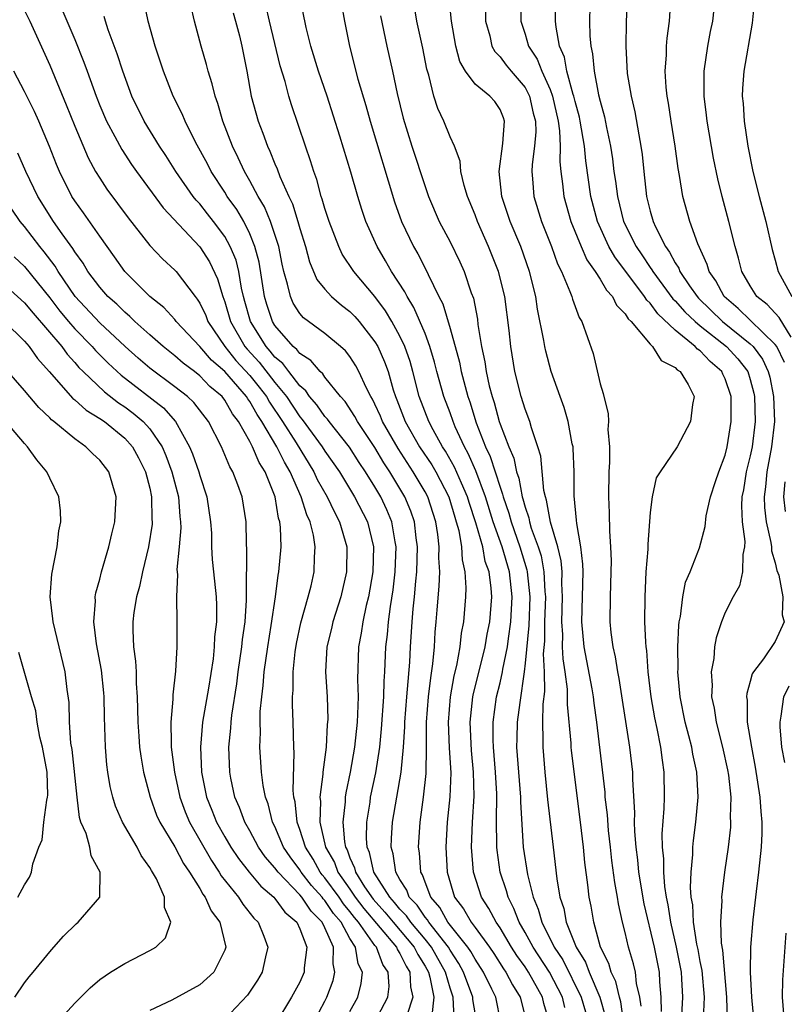
# Model space of a CAD drawing. Units: inches. Extents: x 2661000 to 2664000, y 1554000 to 1557000.
# Drawn here: x 2661951 to 2662012, y 1554060 to 1554139 of the extents above; entities that cross this region are included whole.
import ezdxf

# ---------------------------------------------------------------- set-up
doc = ezdxf.new("R2010")
doc.units = ezdxf.units.IN
doc.header["$MEASUREMENT"] = 0
doc.layers.add('LD26611554_2ft', color=134, linetype='Continuous')

msp = doc.modelspace()

# ---------------------------------------------------------------- linework, layer by layer
at = {"layer": 'LD26611554_2ft'}
for points, elevation in [([(2661994.189, 1554060.189), (2661993.991, 1554061), (2661992.959, 1554063), (2661991.635, 1554065), (2661991, 1554066.171), (2661990.519, 1554067), (2661990.107, 1554068.107), (2661989.649, 1554069), (2661989.519, 1554069.519), (2661989.017, 1554071), (2661988.759, 1554072.759), (2661988.739, 1554073), (2661988.748, 1554073.252), (2661988.719, 1554075), (2661988.728, 1554077.272), (2661988.63, 1554079), (2661988.462, 1554081), (2661988.436, 1554081.564), (2661988.44, 1554083), (2661988.724, 1554085), (2661989, 1554086.121), (2661989.194, 1554087), (2661989.22, 1554087.22), (2661989.591, 1554089), (2661989.665, 1554089.665), (2661989.871, 1554091), (2661989.973, 1554093), (2661989.745, 1554095), (2661989.163, 1554097), (2661988.456, 1554099), (2661987.829, 1554101), (2661987.063, 1554103.063), (2661986.452, 1554104.452), (2661986.146, 1554105), (2661985.421, 1554106.579), (2661985.245, 1554107), (2661985, 1554107.693), (2661984.497, 1554109), (2661983.947, 1554111), (2661983.757, 1554111.757), (2661983.391, 1554113), (2661983, 1554114.032), (2661982.114, 1554116.113), (2661981.562, 1554117), (2661981.385, 1554117.385), (2661980.335, 1554119), (2661979.853, 1554119.853), (2661979.168, 1554121), (2661978.278, 1554123), (2661977.946, 1554123.946), (2661977.619, 1554125), (2661977.066, 1554126.935), (2661976.196, 1554129.804), (2661975.175, 1554133), (2661974.481, 1554135), (2661973.878, 1554137), (2661973.496, 1554138.504), (2661972.991, 1554141.009)], 8602), ([(2662000.283, 1554060.283), (2662000.165, 1554061), (2661999.905, 1554062.095), (2661999.822, 1554063), (2661999.674, 1554063.674), (2661999.27, 1554065), (2661999, 1554066.17), (2661998.79, 1554067), (2661998.465, 1554068.464), (2661998.382, 1554069), (2661998.163, 1554070.163), (2661997.934, 1554071.934), (2661997.817, 1554073), (2661997.674, 1554074.326), (2661997.581, 1554075.581), (2661997.412, 1554077), (2661997.392, 1554077.392), (2661997.191, 1554079.191), (2661996.725, 1554083), (2661996.509, 1554084.509), (2661996.463, 1554085), (2661996.359, 1554085.641), (2661995.731, 1554089), (2661995.544, 1554091), (2661995.633, 1554095), (2661995.619, 1554095.619), (2661995.455, 1554097), (2661995.133, 1554098.867), (2661995.12, 1554099.12), (2661994.919, 1554101.081), (2661994.911, 1554103), (2661994.847, 1554104.847), (2661994.829, 1554105), (2661994.775, 1554105.225), (2661994.452, 1554107), (2661994.125, 1554108.125), (2661993.798, 1554109), (2661993.088, 1554111), (2661992.645, 1554112.645), (2661992.575, 1554113), (2661992.504, 1554113.497), (2661991.997, 1554115.997), (2661991.846, 1554117), (2661991.353, 1554119), (2661990.649, 1554121), (2661989.816, 1554123), (2661989.149, 1554125), (2661988.937, 1554127), (2661989.232, 1554129.232), (2661989.362, 1554131), (2661989.271, 1554131.271), (2661989, 1554131.944), (2661988.569, 1554132.569), (2661988.19, 1554133), (2661987, 1554133.963), (2661986.234, 1554135), (2661985.785, 1554135.785), (2661985.475, 1554137), (2661985.11, 1554139), (2661984.902, 1554141.099)], 8594), ([(2661990.638, 1554141), (2661990.67, 1554139), (2661991, 1554137.967), (2661991.273, 1554137), (2661991.961, 1554135.961), (2661992.335, 1554135), (2661993, 1554133.548), (2661993.203, 1554133), (2661993.654, 1554131), (2661993.762, 1554130.238), (2661993.811, 1554129), (2661993.774, 1554127.774), (2661993.85, 1554127), (2661993.991, 1554126.009), (2661994.085, 1554125), (2661994.655, 1554123), (2661995.472, 1554121), (2661995.934, 1554119.934), (2661996.599, 1554119), (2661997, 1554118.383), (2661997.509, 1554117.509), (2661997.994, 1554117), (2661998.317, 1554116.317), (2661999, 1554115.615), (2661999.225, 1554115.225), (2661999.466, 1554115), (2662001, 1554113.18), (2662001.194, 1554113), (2662001.876, 1554111.876), (2662003, 1554111.339), (2662003.152, 1554111.152), (2662003.401, 1554111), (2662004.031, 1554109.969), (2662004.507, 1554109), (2662004.382, 1554108.382), (2662004.211, 1554107), (2662003.155, 1554105), (2662001.783, 1554103), (2662001.487, 1554102.513), (2662001.146, 1554101), (2662001, 1554099.731), (2662000.803, 1554097.197), (2662000.803, 1554096.803), (2662000.663, 1554095), (2662000.563, 1554093), (2662000.552, 1554091), (2662000.621, 1554089.379), (2662000.657, 1554089), (2662000.705, 1554088.705), (2662000.816, 1554087), (2662001.04, 1554085), (2662001.334, 1554083.334), (2662001.524, 1554082.476), (2662001.823, 1554081), (2662001.945, 1554079.945), (2662002.101, 1554079), (2662002.11, 1554077), (2662002.089, 1554076.089), (2662001.941, 1554074.059), (2662001.966, 1554073), (2662002.056, 1554072.056), (2662002.052, 1554071), (2662002.138, 1554069.862), (2662002.27, 1554069), (2662002.4, 1554068.4), (2662002.617, 1554067), (2662003.083, 1554065), (2662003.4, 1554063.4), (2662003.469, 1554063), (2662003.512, 1554062.488), (2662003.591, 1554061), (2662003.442, 1554058.558)], 8590), ([(2662005.263, 1554059.263), (2662005.329, 1554061), (2662005.143, 1554063.143), (2662005, 1554063.857), (2662004.832, 1554064.832), (2662004.739, 1554065.261), (2662004.467, 1554067), (2662004.397, 1554068.397), (2662004.285, 1554069), (2662004.225, 1554069.775), (2662004.277, 1554071), (2662004.415, 1554072.415), (2662004.417, 1554073), (2662004.457, 1554073.544), (2662004.654, 1554075), (2662004.825, 1554077), (2662004.733, 1554079), (2662004.419, 1554080.419), (2662004.327, 1554081), (2662004.1, 1554081.9), (2662003.799, 1554083), (2662003.393, 1554085), (2662003.217, 1554087), (2662003.23, 1554087.23), (2662003.214, 1554089), (2662003.278, 1554090.722), (2662003.319, 1554091), (2662003.418, 1554091.418), (2662003.601, 1554093), (2662003.825, 1554094.175), (2662004.186, 1554095), (2662004.929, 1554096.929), (2662005.386, 1554098.614), (2662005.477, 1554099.477), (2662005.819, 1554101), (2662006.21, 1554102.21), (2662006.485, 1554103), (2662007, 1554104.333), (2662007.164, 1554105), (2662007.479, 1554107), (2662007.465, 1554107.465), (2662007.465, 1554109), (2662007, 1554110.415), (2662006.805, 1554110.805), (2662006.729, 1554111), (2662005.794, 1554111.794), (2662005, 1554112.649), (2662004.782, 1554112.782), (2662004.605, 1554113), (2662003, 1554114.305), (2662001.611, 1554115.611), (2662001, 1554116.456), (2662000.718, 1554116.719), (2662000.556, 1554117), (2661998.164, 1554120.164), (2661997.687, 1554121), (2661996.792, 1554123), (2661996.261, 1554125), (2661995.848, 1554127.848), (2661995.744, 1554129), (2661995.406, 1554131), (2661995.336, 1554131.336), (2661995, 1554132.577), (2661994.904, 1554133), (2661994.847, 1554133.153), (2661994.34, 1554135), (2661994.138, 1554136.138), (2661993.754, 1554137), (2661993.473, 1554138.527), (2661993.434, 1554139), (2661993.404, 1554141)], 8588), ([(2661999.165, 1554141), (2661999.067, 1554138.933), (2661999.04, 1554137), (2661999.168, 1554134.832), (2661999.471, 1554133), (2661999.768, 1554131.768), (2662000.084, 1554129.916), (2662000.263, 1554129), (2662000.35, 1554128.35), (2662000.479, 1554127), (2662000.709, 1554125), (2662001, 1554123.824), (2662001.236, 1554123), (2662001.423, 1554122.578), (2662002.22, 1554121), (2662002.555, 1554120.555), (2662003, 1554119.695), (2662003.277, 1554119.276), (2662003.379, 1554119), (2662004.152, 1554117.848), (2662004.748, 1554117), (2662004.866, 1554116.866), (2662006.766, 1554115), (2662009, 1554113.221), (2662009.227, 1554113), (2662009.982, 1554111.982), (2662010.44, 1554111), (2662010.553, 1554110.553), (2662010.863, 1554109), (2662010.93, 1554107), (2662010.707, 1554105), (2662010.315, 1554103), (2662010.203, 1554101.797), (2662010.1, 1554101), (2662010.134, 1554100.134), (2662010.268, 1554099), (2662010.65, 1554097.35), (2662010.689, 1554097), (2662010.687, 1554096.687), (2662011, 1554095.708), (2662011.117, 1554095.117), (2662011.28, 1554094.72), (2662011.606, 1554093), (2662011.559, 1554091.559), (2662011.701, 1554091), (2662011, 1554089.441), (2662010.055, 1554088.055), (2662009.243, 1554087), (2662009.152, 1554086.847), (2662009, 1554086.236), (2662008.715, 1554085.285), (2662008.704, 1554085), (2662008.746, 1554084.746), (2662008.762, 1554083), (2662009.086, 1554081), (2662009.402, 1554079.401), (2662009.773, 1554077), (2662009.841, 1554075.841), (2662009.929, 1554075), (2662009.92, 1554074.08), (2662009.867, 1554073), (2662009.655, 1554071), (2662009.456, 1554069.456), (2662009.193, 1554067.193), (2662009.007, 1554065), (2662008.985, 1554063), (2662009.091, 1554061), (2662009.462, 1554057)], 8584), ([(2662012.257, 1554113.742), (2662011.318, 1554115.318), (2662010.355, 1554116.355), (2662009.523, 1554117), (2662009, 1554117.84), (2662008.324, 1554119), (2662008.07, 1554120.071), (2662007.779, 1554121), (2662007.28, 1554123), (2662006.743, 1554125), (2662006.406, 1554126.406), (2662006.065, 1554128.065), (2662005.552, 1554131), (2662005.503, 1554131.503), (2662005.308, 1554133), (2662005.32, 1554133.32), (2662005.31, 1554135), (2662005.616, 1554137), (2662005.83, 1554138.17), (2662006.005, 1554139), (2662006.209, 1554141)], 8580), ([(2662009.368, 1554141), (2662009.153, 1554138.847), (2662008.488, 1554135), (2662008.385, 1554133.615), (2662008.36, 1554133), (2662008.421, 1554132.421), (2662008.499, 1554131), (2662008.806, 1554129), (2662009.211, 1554127), (2662009.714, 1554125), (2662010.249, 1554123), (2662010.755, 1554120.755), (2662011, 1554119.902), (2662011.232, 1554119), (2662012.329, 1554117)], 8578), ([(2661950.604, 1554140.604), (2661951.403, 1554139), (2661953, 1554135.477), (2661954.319, 1554132.319), (2661955, 1554130.598), (2661956.083, 1554128.083), (2661956.673, 1554127), (2661957, 1554126.46), (2661957.58, 1554125.58), (2661959.283, 1554123.283), (2661961, 1554121.076), (2661962.015, 1554120.015), (2661963, 1554119.116), (2661963.103, 1554119), (2661964.626, 1554117), (2661964.799, 1554116.799), (2661965, 1554116.479), (2661965.469, 1554115.469), (2661965.635, 1554115), (2661966.992, 1554113), (2661967.891, 1554111.891), (2661969, 1554110.685), (2661969.753, 1554109.753), (2661970.321, 1554109), (2661970.562, 1554108.562), (2661971.618, 1554107), (2661972.704, 1554105.296), (2661974.118, 1554103), (2661974.39, 1554102.39), (2661975.181, 1554101), (2661975.755, 1554099.755), (2661976.176, 1554099), (2661976.757, 1554097), (2661976.722, 1554095), (2661976.264, 1554093), (2661975.639, 1554091), (2661975.526, 1554090.474), (2661975.15, 1554089), (2661975.045, 1554087), (2661975.171, 1554085), (2661975.223, 1554083.223), (2661975.217, 1554083), (2661975.193, 1554082.807), (2661975.104, 1554081), (2661974.846, 1554079), (2661974.842, 1554078.842), (2661974.598, 1554077), (2661974.636, 1554076.636), (2661974.601, 1554075), (2661975.05, 1554073), (2661975.761, 1554071.761), (2661976.028, 1554071), (2661977, 1554069.639), (2661977.43, 1554069), (2661978.11, 1554068.11), (2661980.718, 1554065), (2661980.795, 1554064.795), (2661981, 1554064.491), (2661981.485, 1554063.485), (2661981.786, 1554063), (2661981.837, 1554061.837), (2661982.035, 1554061), (2661981.542, 1554059.542)], 8616), ([(2661987.141, 1554059), (2661986.833, 1554060.833), (2661986.823, 1554061), (2661986.087, 1554063), (2661985.699, 1554063.699), (2661985, 1554064.769), (2661984.871, 1554065), (2661983.301, 1554067), (2661983.193, 1554067.193), (2661983, 1554067.414), (2661982.363, 1554068.362), (2661981.743, 1554069), (2661981.553, 1554069.553), (2661981, 1554070.407), (2661980.667, 1554071), (2661980.463, 1554072.463), (2661980.301, 1554073), (2661980.321, 1554073.679), (2661980.412, 1554075), (2661980.742, 1554077), (2661981.098, 1554079), (2661981.28, 1554081), (2661981.376, 1554082.624), (2661981.375, 1554083), (2661981.541, 1554085), (2661981.613, 1554085.612), (2661981.777, 1554087.776), (2661981.831, 1554089), (2661981.961, 1554091), (2661982.042, 1554092.042), (2661982.155, 1554093), (2661982.255, 1554094.255), (2661982.341, 1554095), (2661982.398, 1554097), (2661982.295, 1554097.705), (2661982.148, 1554099), (2661981.859, 1554099.859), (2661981.396, 1554101), (2661980.2, 1554103), (2661979.718, 1554103.717), (2661979, 1554104.925), (2661977.605, 1554107), (2661977.404, 1554107.403), (2661976.606, 1554108.606), (2661976.234, 1554109), (2661975, 1554110.553), (2661974.823, 1554110.823), (2661974.615, 1554111), (2661973.886, 1554111.886), (2661973, 1554112.446), (2661972.764, 1554112.765), (2661972.473, 1554113), (2661971, 1554114.675), (2661970.8, 1554115), (2661970.361, 1554116.361), (2661970.178, 1554117), (2661969.736, 1554119.736), (2661969.407, 1554121), (2661969, 1554122), (2661968.506, 1554123), (2661967.957, 1554123.957), (2661967.198, 1554125), (2661967, 1554125.328), (2661965.902, 1554127), (2661965.603, 1554127.602), (2661964.663, 1554129.337), (2661963.829, 1554131), (2661963.594, 1554131.594), (2661962.877, 1554133), (2661962.088, 1554135), (2661961.424, 1554137), (2661960.873, 1554139), (2661960.544, 1554140.544)], 8610), ([(2661989.057, 1554059), (2661988.648, 1554061), (2661988.343, 1554061.657), (2661987.68, 1554063), (2661987, 1554064.041), (2661986.658, 1554064.658), (2661986.434, 1554065), (2661984.834, 1554067), (2661984.179, 1554068.179), (2661983.46, 1554069), (2661983, 1554070.211), (2661982.799, 1554070.798), (2661982.668, 1554071), (2661982.551, 1554072.551), (2661982.471, 1554073), (2661982.604, 1554075), (2661982.887, 1554077), (2661983.102, 1554078.898), (2661983.119, 1554081), (2661983.112, 1554083), (2661983.279, 1554085), (2661983.458, 1554086.542), (2661983.638, 1554087.638), (2661983.75, 1554089), (2661983.82, 1554090.18), (2661983.904, 1554091), (2661983.973, 1554091.973), (2661984.139, 1554093.861), (2661984.177, 1554095), (2661984.116, 1554096.117), (2661984.139, 1554097), (2661984.027, 1554097.973), (2661983.863, 1554099), (2661983.215, 1554101), (2661983, 1554101.4), (2661982.061, 1554103), (2661980.844, 1554104.845), (2661979.605, 1554107), (2661979.439, 1554107.439), (2661979, 1554108.404), (2661978.802, 1554108.802), (2661978.67, 1554109), (2661978.324, 1554109.676), (2661977.723, 1554111), (2661977.473, 1554111.473), (2661977, 1554112.202), (2661976.65, 1554112.65), (2661976.255, 1554113), (2661975, 1554114.034), (2661973.291, 1554115.291), (2661973, 1554115.632), (2661972.468, 1554116.468), (2661972.236, 1554117), (2661972.021, 1554117.979), (2661971.706, 1554119), (2661971.579, 1554119.579), (2661971.309, 1554121), (2661970.662, 1554123), (2661970.175, 1554124.175), (2661969.67, 1554125), (2661969, 1554126.254), (2661968.566, 1554127), (2661968.075, 1554128.075), (2661967.616, 1554129), (2661966.843, 1554131), (2661966.431, 1554132.432), (2661966.217, 1554133), (2661965.998, 1554133.998), (2661965.667, 1554135), (2661965.541, 1554135.541), (2661965.102, 1554137), (2661964.584, 1554139), (2661964.272, 1554140.272)], 8608), ([(2661992.96, 1554059), (2661992.508, 1554060.508), (2661992.402, 1554061), (2661991.282, 1554063), (2661991, 1554063.425), (2661990.334, 1554064.334), (2661989.916, 1554065), (2661989, 1554066.543), (2661988.684, 1554067), (2661988.106, 1554068.106), (2661987.521, 1554069), (2661986.889, 1554071), (2661986.725, 1554073), (2661986.801, 1554075), (2661986.923, 1554077.077), (2661986.879, 1554079), (2661986.714, 1554080.713), (2661986.605, 1554083), (2661986.815, 1554085), (2661986.842, 1554085.157), (2661987.808, 1554089), (2661987.98, 1554090.02), (2661988.184, 1554091), (2661988.337, 1554093), (2661988.298, 1554093.702), (2661988.119, 1554095), (2661987.82, 1554095.82), (2661987.609, 1554097), (2661987.072, 1554098.928), (2661986.531, 1554100.531), (2661986.396, 1554101), (2661985.913, 1554102.087), (2661985.369, 1554103.369), (2661984.645, 1554104.645), (2661984.409, 1554105), (2661983.656, 1554106.344), (2661983.307, 1554107), (2661982.542, 1554109), (2661982.028, 1554111), (2661981.802, 1554111.802), (2661981.392, 1554113), (2661981, 1554113.84), (2661980.358, 1554115), (2661979.851, 1554115.852), (2661979, 1554116.997), (2661977.3, 1554119), (2661976.39, 1554120.39), (2661976.106, 1554121), (2661975.336, 1554123), (2661975, 1554124.025), (2661974.787, 1554124.787), (2661974.705, 1554125), (2661974.35, 1554126.35), (2661974.101, 1554127), (2661973.855, 1554127.854), (2661973.444, 1554129), (2661972.32, 1554132.319), (2661972.117, 1554133), (2661971.817, 1554134.183), (2661971.432, 1554135.432), (2661970.562, 1554139), (2661970.271, 1554140.271)], 8604), ([(2661976.332, 1554140.332), (2661976.563, 1554139), (2661976.955, 1554137), (2661977.627, 1554134.373), (2661978.265, 1554132.265), (2661978.611, 1554131), (2661980.561, 1554124.561), (2661981.125, 1554123), (2661982.074, 1554121), (2661982.417, 1554120.416), (2661983.096, 1554119.096), (2661983.247, 1554118.753), (2661984.109, 1554117), (2661984.415, 1554116.415), (2661985, 1554114.442), (2661985.744, 1554111.744), (2661985.884, 1554111), (2661986.413, 1554109), (2661986.571, 1554108.571), (2661987.095, 1554106.905), (2661987.847, 1554105), (2661988.221, 1554104.221), (2661989, 1554101.768), (2661989.207, 1554101.207), (2661989.245, 1554101), (2661989.695, 1554099.694), (2661989.877, 1554099), (2661990.59, 1554097), (2661991.15, 1554095.15), (2661991.177, 1554095), (2661991.372, 1554093), (2661991.293, 1554090.707), (2661991, 1554087.712), (2661990.915, 1554087), (2661990.567, 1554084.567), (2661990.366, 1554083), (2661990.328, 1554081.672), (2661990.326, 1554081), (2661990.62, 1554077), (2661990.62, 1554076.62), (2661990.846, 1554073), (2661991.184, 1554070.816), (2661991.651, 1554069), (2661992.052, 1554068.052), (2661992.325, 1554067), (2661993.329, 1554065), (2661994.006, 1554064.006), (2661995.494, 1554061), (2661995.834, 1554059.834)], 8600), ([(2661999.415, 1554055), (2661998.642, 1554060.642), (2661998.54, 1554061), (2661998.258, 1554062.258), (2661997.888, 1554063), (2661997.696, 1554063.696), (2661997.034, 1554065), (2661996.487, 1554067), (2661996.281, 1554068.281), (2661996.133, 1554069), (2661996.017, 1554069.983), (2661995.774, 1554071.774), (2661995.655, 1554073), (2661995.427, 1554075), (2661994.712, 1554080.712), (2661994.686, 1554081), (2661994.678, 1554081.322), (2661994.389, 1554084.389), (2661994.399, 1554085), (2661994.382, 1554085.619), (2661994.2, 1554087), (2661994.037, 1554088.037), (2661993.995, 1554089), (2661994.005, 1554089.995), (2661993.942, 1554091), (2661994.001, 1554093), (2661993.946, 1554094.054), (2661993.955, 1554095), (2661993.883, 1554095.884), (2661993.617, 1554097), (2661993.036, 1554098.964), (2661992.718, 1554100.718), (2661992.618, 1554101), (2661992.504, 1554101.496), (2661992.248, 1554104.248), (2661992.016, 1554105), (2661991.504, 1554106.496), (2661991.376, 1554107), (2661991, 1554107.994), (2661990.69, 1554109), (2661990.191, 1554111), (2661989.859, 1554113), (2661989.725, 1554114.275), (2661989.372, 1554117), (2661988.886, 1554119), (2661988.084, 1554121), (2661987.19, 1554123), (2661987, 1554123.52), (2661986.39, 1554125), (2661986.119, 1554125.881), (2661985.854, 1554127), (2661985.802, 1554127.802), (2661985.347, 1554129), (2661985, 1554129.755), (2661984.511, 1554131), (2661984.021, 1554132.021), (2661983.717, 1554133), (2661983.307, 1554134.693), (2661983.159, 1554135.159), (2661982.834, 1554136.834), (2661982.353, 1554139), (2661982.154, 1554140.153)], 8596), ([(2661996.185, 1554140.185), (2661996.157, 1554139), (2661996.182, 1554137.818), (2661996.247, 1554137), (2661996.39, 1554136.39), (2661996.515, 1554135), (2661996.877, 1554133.123), (2661997, 1554132.599), (2661997.344, 1554131.344), (2661997.506, 1554130.494), (2661997.83, 1554129), (2661997.99, 1554127.99), (2661998.102, 1554127), (2661998.227, 1554126.228), (2661998.373, 1554125), (2661998.875, 1554123), (2661999.866, 1554121), (2662000.334, 1554120.333), (2662001, 1554119.323), (2662001.139, 1554119.139), (2662001.211, 1554119), (2662002.821, 1554116.821), (2662003, 1554116.656), (2662003.775, 1554115.775), (2662004.582, 1554115), (2662005, 1554114.644), (2662007.097, 1554113), (2662008.011, 1554112.012), (2662008.798, 1554111), (2662009, 1554110.357), (2662009.274, 1554109.274), (2662009.328, 1554109), (2662009.378, 1554107), (2662009.146, 1554105), (2662009, 1554104.268), (2662008.676, 1554103), (2662008.445, 1554101.554), (2662008.333, 1554101), (2662008.286, 1554100.286), (2662008.36, 1554099), (2662008.564, 1554097.436), (2662008.534, 1554097), (2662008.393, 1554096.393), (2662008.374, 1554095), (2662008.127, 1554093.873), (2662007.633, 1554093), (2662007, 1554091.737), (2662006.698, 1554091), (2662006.274, 1554089.726), (2662006.152, 1554089), (2662006.082, 1554088.082), (2662005.87, 1554087), (2662005.946, 1554085.946), (2662005.912, 1554085), (2662006.109, 1554084.109), (2662006.27, 1554083), (2662006.783, 1554081), (2662007.176, 1554079.176), (2662007.246, 1554078.754), (2662007.431, 1554077), (2662007.401, 1554075.401), (2662007.428, 1554075), (2662007.407, 1554074.593), (2662007.229, 1554073), (2662006.947, 1554071), (2662006.707, 1554069), (2662006.726, 1554068.726), (2662006.62, 1554067), (2662006.664, 1554065.336), (2662006.766, 1554064.766), (2662007.091, 1554061), (2662007.146, 1554059.146)], 8586), ([(2662011.727, 1554111.727), (2662011.113, 1554113), (2662011, 1554113.165), (2662008.04, 1554116.04), (2662006.907, 1554117), (2662006.251, 1554118.251), (2662005.705, 1554119), (2662005.559, 1554119.559), (2662004.8, 1554121.2), (2662004.171, 1554123), (2662003.612, 1554125), (2662003.334, 1554126.666), (2662003.224, 1554127.224), (2662002.982, 1554129), (2662002.665, 1554131), (2662002.453, 1554132.453), (2662002.345, 1554133), (2662002.263, 1554133.737), (2662002.197, 1554135), (2662002.305, 1554136.305), (2662002.313, 1554137), (2662002.355, 1554137.645), (2662002.543, 1554139), (2662002.661, 1554140.661)], 8582), ([(2661953.966, 1554139.966), (2661955, 1554137.538), (2661955.733, 1554135.733), (2661955.984, 1554135), (2661956.708, 1554133), (2661957, 1554132.273), (2661957.548, 1554131), (2661958.212, 1554129.788), (2661958.755, 1554128.755), (2661959.55, 1554127.55), (2661959.935, 1554127), (2661962.074, 1554124.073), (2661965, 1554120.98), (2661965.766, 1554119.767), (2661966.412, 1554118.413), (2661966.834, 1554117), (2661967, 1554116.567), (2661967.457, 1554115), (2661968.605, 1554113), (2661968.782, 1554112.782), (2661969.745, 1554111.745), (2661971, 1554110.132), (2661971.92, 1554109), (2661973, 1554107.378), (2661973.179, 1554107.18), (2661974.778, 1554105), (2661975, 1554104.644), (2661976.154, 1554103), (2661977.373, 1554101), (2661978.392, 1554099), (2661978.893, 1554097), (2661978.837, 1554095), (2661978.483, 1554093), (2661978.305, 1554092.305), (2661978.026, 1554091), (2661977.901, 1554090.099), (2661977.681, 1554089), (2661977.598, 1554086.402), (2661977.648, 1554085), (2661977.616, 1554083.616), (2661977.572, 1554083), (2661977.362, 1554081), (2661977.007, 1554079), (2661976.663, 1554077.337), (2661976.619, 1554077), (2661976.61, 1554076.61), (2661976.444, 1554075), (2661976.57, 1554073.43), (2661976.656, 1554073), (2661976.781, 1554072.782), (2661977, 1554072.158), (2661977.356, 1554071.357), (2661977.435, 1554071), (2661978.172, 1554069.828), (2661978.847, 1554068.847), (2661979.796, 1554067.796), (2661980.446, 1554067), (2661982.14, 1554065), (2661982.42, 1554064.42), (2661983, 1554063.488), (2661983.273, 1554063), (2661983.383, 1554062.617), (2661983.709, 1554061), (2661983.541, 1554059.542)], 8614), ([(2661985.342, 1554059.341), (2661985.243, 1554061), (2661985, 1554061.726), (2661984.632, 1554063), (2661983.515, 1554065), (2661983, 1554065.641), (2661981.86, 1554067), (2661981.514, 1554067.514), (2661981, 1554068.044), (2661980.57, 1554068.57), (2661980.176, 1554069), (2661978.91, 1554071), (2661978.566, 1554072.566), (2661978.374, 1554073), (2661978.323, 1554073.678), (2661978.36, 1554075), (2661978.605, 1554076.606), (2661978.65, 1554077), (2661979.057, 1554078.943), (2661979.385, 1554081), (2661979.535, 1554082.465), (2661979.71, 1554085), (2661979.74, 1554086.26), (2661979.801, 1554087), (2661979.879, 1554089), (2661980.004, 1554089.996), (2661980.079, 1554091), (2661980.235, 1554092.235), (2661980.45, 1554093.549), (2661980.622, 1554095), (2661980.696, 1554097), (2661980.616, 1554097.384), (2661980.352, 1554099), (2661979.954, 1554099.955), (2661979.464, 1554101), (2661979, 1554101.79), (2661978.249, 1554103), (2661977.742, 1554103.742), (2661976.954, 1554104.954), (2661975.337, 1554107), (2661975.202, 1554107.202), (2661975, 1554107.417), (2661974.356, 1554108.356), (2661973.774, 1554109), (2661973.468, 1554109.468), (2661973, 1554109.867), (2661972.118, 1554111), (2661971.642, 1554111.643), (2661971, 1554112.162), (2661970.633, 1554112.633), (2661970.293, 1554113), (2661969.04, 1554115), (2661968.611, 1554116.61), (2661968.493, 1554117), (2661968.34, 1554117.661), (2661968.112, 1554119), (2661967.894, 1554119.894), (2661967.439, 1554121), (2661967, 1554121.791), (2661966.1, 1554123), (2661965.618, 1554123.618), (2661965, 1554124.402), (2661964.708, 1554124.708), (2661964.481, 1554125), (2661963.075, 1554127), (2661962.273, 1554128.273), (2661961.783, 1554129), (2661960.543, 1554131), (2661959.568, 1554133), (2661958.836, 1554135), (2661958.397, 1554136.397), (2661957.684, 1554138.316), (2661957.464, 1554139), (2661957.369, 1554139.369)], 8612), ([(2661967.673, 1554139.673), (2661967.866, 1554139), (2661968.168, 1554137.831), (2661968.364, 1554137), (2661968.756, 1554135), (2661969.11, 1554133), (2661969.654, 1554131), (2661970.038, 1554130.039), (2661970.403, 1554129), (2661970.601, 1554128.601), (2661971, 1554127.609), (2661971.192, 1554127.192), (2661971.403, 1554126.597), (2661972.11, 1554125), (2661972.399, 1554124.399), (2661972.842, 1554123), (2661973, 1554122.422), (2661973.441, 1554121), (2661973.761, 1554119.761), (2661974.36, 1554118.36), (2661975, 1554117.574), (2661975.515, 1554117), (2661976.314, 1554116.314), (2661977, 1554115.794), (2661977.392, 1554115.392), (2661977.727, 1554115), (2661979, 1554113.384), (2661979.224, 1554113), (2661979.775, 1554111.775), (2661980.048, 1554111), (2661980.464, 1554109.537), (2661980.643, 1554109), (2661980.755, 1554108.755), (2661981.427, 1554107), (2661982.573, 1554105), (2661983.541, 1554103.542), (2661983.854, 1554103), (2661984.897, 1554101), (2661985.375, 1554099.375), (2661985.502, 1554099), (2661985.692, 1554098.308), (2661985.913, 1554097), (2661985.965, 1554095.965), (2661986.196, 1554095), (2661986.268, 1554093.732), (2661986.239, 1554093), (2661986.07, 1554091), (2661985.891, 1554090.109), (2661985.775, 1554089), (2661985.51, 1554087.51), (2661985.306, 1554086.694), (2661985.004, 1554085), (2661984.839, 1554083), (2661984.927, 1554080.927), (2661985.052, 1554078.947), (2661984.983, 1554077.017), (2661984.777, 1554075), (2661984.661, 1554073), (2661984.763, 1554071), (2661985.361, 1554069), (2661986.078, 1554068.078), (2661986.683, 1554067), (2661987, 1554066.586), (2661988.152, 1554065), (2661988.491, 1554064.491), (2661989.266, 1554063.266), (2661989.46, 1554063), (2661989.987, 1554061.987), (2661990.614, 1554061), (2661991, 1554059.436)], 8606), ([(2661979.439, 1554139.439), (2661979.952, 1554137), (2661980.404, 1554135), (2661980.783, 1554133.217), (2661981.259, 1554131.259), (2661981.952, 1554129), (2661983, 1554125.782), (2661983.282, 1554125), (2661984.14, 1554123), (2661985, 1554121.359), (2661985.78, 1554119.78), (2661986.135, 1554119), (2661986.699, 1554117.3), (2661986.864, 1554116.864), (2661987.184, 1554115.184), (2661987.231, 1554114.77), (2661987.526, 1554113), (2661987.789, 1554111.79), (2661987.897, 1554111), (2661988.141, 1554109.858), (2661988.364, 1554109), (2661988.525, 1554108.525), (2661988.928, 1554107), (2661989, 1554106.79), (2661989.688, 1554105), (2661990.087, 1554104.086), (2661990.305, 1554103), (2661990.492, 1554102.492), (2661990.765, 1554101), (2661990.825, 1554100.825), (2661991, 1554100.162), (2661991.303, 1554099.303), (2661991.357, 1554099), (2661991.498, 1554098.502), (2661992.05, 1554097), (2661992.275, 1554096.275), (2661992.508, 1554095), (2661992.584, 1554093.416), (2661992.626, 1554093), (2661992.56, 1554091), (2661992.548, 1554089.452), (2661992.45, 1554088.45), (2661992.515, 1554087), (2661992.551, 1554085.449), (2661992.422, 1554084.422), (2661992.396, 1554083), (2661992.427, 1554081.573), (2661992.409, 1554081), (2661992.579, 1554079), (2661992.803, 1554076.804), (2661993.237, 1554073), (2661993.544, 1554070.456), (2661993.789, 1554069), (2661994.091, 1554068.09), (2661994.285, 1554067), (2661995.07, 1554065), (2661995.816, 1554063.816), (2661996.119, 1554063), (2661996.98, 1554061), (2661997.424, 1554059.424)], 8598), ([(2661987.848, 1554139.848), (2661987.846, 1554139), (2661988.178, 1554137.822), (2661988.354, 1554137), (2661988.572, 1554136.572), (2661989, 1554136.161), (2661989.494, 1554135.494), (2661989.89, 1554135), (2661991, 1554133.691), (2661991.359, 1554133), (2661991.654, 1554131.654), (2661991.819, 1554131), (2661991.853, 1554130.147), (2661991.75, 1554129), (2661991.559, 1554127.559), (2661991.537, 1554127), (2661991.596, 1554126.404), (2661991.694, 1554125), (2661992.308, 1554123), (2661993.108, 1554121), (2661993.603, 1554119.603), (2661993.916, 1554119), (2661994.588, 1554117.412), (2661994.724, 1554117), (2661994.778, 1554116.778), (2661995.317, 1554115.317), (2661995.53, 1554115), (2661996.436, 1554112.436), (2661997, 1554110.009), (2661997.25, 1554109.25), (2661997.288, 1554109), (2661997.646, 1554107.646), (2661997.658, 1554107), (2661997.615, 1554106.385), (2661997.748, 1554105), (2661997.758, 1554103.758), (2661997.704, 1554103), (2661997.674, 1554101), (2661997.725, 1554099.725), (2661997.747, 1554098.253), (2661997.838, 1554097), (2661997.872, 1554095.872), (2661997.861, 1554095), (2661997.788, 1554093), (2661997.775, 1554091), (2661997.858, 1554090.142), (2661998.009, 1554089), (2661998.205, 1554088.205), (2661998.38, 1554087), (2661998.487, 1554086.487), (2661998.747, 1554084.747), (2661999.351, 1554081), (2661999.573, 1554079), (2661999.577, 1554078.423), (2661999.74, 1554075.74), (2661999.726, 1554075), (2661999.743, 1554074.257), (2661999.85, 1554073), (2661999.978, 1554071.978), (2662000.06, 1554071), (2662000.482, 1554068.482), (2662001.315, 1554065), (2662001.715, 1554063), (2662001.756, 1554062.244), (2662001.858, 1554061), (2662001.87, 1554059.87)], 8592), ([(2661978.965, 1554059), (2661980.026, 1554061), (2661980.124, 1554061.876), (2661980.061, 1554063), (2661979.633, 1554063.633), (2661979.126, 1554065), (2661979, 1554065.151), (2661977.686, 1554067), (2661977.374, 1554067.374), (2661977, 1554067.863), (2661976.477, 1554068.478), (2661976.126, 1554069), (2661975, 1554070.544), (2661974.783, 1554070.783), (2661974.616, 1554071), (2661974.051, 1554072.05), (2661973.443, 1554073), (2661973, 1554074.401), (2661972.772, 1554075), (2661972.613, 1554076.613), (2661972.517, 1554077), (2661972.462, 1554077.538), (2661972.538, 1554080.538), (2661972.508, 1554081), (2661972.456, 1554083), (2661972.402, 1554084.402), (2661972.412, 1554085), (2661972.458, 1554085.542), (2661972.453, 1554087), (2661972.617, 1554088.617), (2661972.723, 1554089.277), (2661973.085, 1554090.915), (2661973.67, 1554093), (2661973.891, 1554093.892), (2661974.128, 1554095), (2661974.159, 1554096.159), (2661974.217, 1554097), (2661974.082, 1554097.918), (2661973.811, 1554099), (2661973.542, 1554099.542), (2661973.103, 1554101), (2661972.227, 1554103), (2661971.764, 1554103.764), (2661971.156, 1554105), (2661969.964, 1554107), (2661969.572, 1554107.572), (2661969, 1554108.615), (2661968.833, 1554108.833), (2661968.739, 1554109), (2661967, 1554111.001), (2661965.925, 1554111.925), (2661965, 1554112.996), (2661963.119, 1554115), (2661963, 1554115.159), (2661962.116, 1554116.116), (2661960.998, 1554117), (2661958.999, 1554119), (2661958.182, 1554120.182), (2661957, 1554121.812), (2661955.695, 1554123.694), (2661955, 1554124.646), (2661954.775, 1554125), (2661953.782, 1554127), (2661953.549, 1554127.549), (2661952.987, 1554128.987), (2661952.138, 1554131), (2661951.789, 1554131.789), (2661951, 1554133.388), (2661950.126, 1554135)], 8618), ([(2661977, 1554059.876), (2661977.619, 1554061), (2661977.907, 1554062.093), (2661978.004, 1554063), (2661977.665, 1554063.665), (2661977.45, 1554065), (2661977, 1554065.704), (2661976.288, 1554067), (2661975.697, 1554067.696), (2661975, 1554068.732), (2661974.865, 1554068.866), (2661974.777, 1554069), (2661973.933, 1554069.933), (2661973.109, 1554071), (2661973, 1554071.181), (2661972.22, 1554072.22), (2661971.7, 1554073), (2661971, 1554074.649), (2661970.817, 1554075), (2661970.453, 1554076.453), (2661970.246, 1554077), (2661970.066, 1554077.934), (2661969.935, 1554079), (2661969.799, 1554081), (2661969.845, 1554082.155), (2661969.818, 1554083), (2661969.831, 1554083.831), (2661969.951, 1554085), (2661970.076, 1554085.924), (2661970.15, 1554087), (2661970.431, 1554089), (2661970.717, 1554090.716), (2661971.053, 1554093), (2661971.268, 1554094.732), (2661971.325, 1554095), (2661971.493, 1554097), (2661971.461, 1554098.539), (2661971.401, 1554099), (2661971.296, 1554099.296), (2661971.02, 1554101), (2661970.222, 1554103), (2661969.741, 1554103.741), (2661969.215, 1554105), (2661969, 1554105.412), (2661968.094, 1554107), (2661967.618, 1554107.619), (2661967, 1554108.726), (2661966.787, 1554109), (2661965.809, 1554109.81), (2661965, 1554110.667), (2661964.575, 1554111), (2661963.67, 1554111.67), (2661963, 1554112.269), (2661962.059, 1554113), (2661961, 1554113.932), (2661959.819, 1554115), (2661959.413, 1554115.413), (2661959, 1554115.746), (2661958.375, 1554116.375), (2661957.661, 1554117), (2661957, 1554117.749), (2661956.061, 1554119), (2661955.666, 1554119.666), (2661955, 1554120.566), (2661954.84, 1554120.84), (2661953.994, 1554122.006), (2661953.305, 1554123), (2661952.053, 1554125), (2661951.104, 1554127), (2661950.454, 1554128.454)], 8620), ([(2661974.077, 1554059), (2661975, 1554060.705), (2661975.15, 1554061), (2661975.651, 1554062.349), (2661975.803, 1554063), (2661975.663, 1554063.663), (2661975.691, 1554065), (2661975, 1554066.562), (2661974.788, 1554067), (2661973.891, 1554067.891), (2661973.156, 1554069), (2661973, 1554069.188), (2661971.252, 1554071), (2661971, 1554071.359), (2661970.232, 1554072.232), (2661969.695, 1554073), (2661969, 1554074.297), (2661968.595, 1554075), (2661968.174, 1554076.174), (2661967.809, 1554077), (2661967.486, 1554078.514), (2661967.39, 1554079), (2661967.31, 1554081), (2661967.481, 1554082.519), (2661967.497, 1554083), (2661967.553, 1554083.554), (2661967.961, 1554086.039), (2661968.075, 1554087), (2661968.351, 1554089), (2661968.408, 1554089.592), (2661968.614, 1554091), (2661968.744, 1554092.744), (2661968.745, 1554093), (2661968.721, 1554093.279), (2661968.764, 1554096.765), (2661968.725, 1554097.274), (2661968.697, 1554099), (2661968.387, 1554101), (2661968.045, 1554101.955), (2661967.646, 1554103), (2661967.399, 1554103.398), (2661966.725, 1554105), (2661965.685, 1554107), (2661964.522, 1554108.522), (2661964.007, 1554109), (2661963, 1554109.792), (2661961, 1554111.286), (2661960.075, 1554112.075), (2661959.025, 1554113), (2661957, 1554114.909), (2661955.034, 1554117), (2661953.685, 1554119), (2661953.433, 1554119.434), (2661952.571, 1554120.571), (2661952.208, 1554121), (2661951, 1554122.595), (2661950.654, 1554123), (2661949.98, 1554123.98)], 8622), ([(2661950.171, 1554120.17), (2661951, 1554119.404), (2661953, 1554116.898), (2661953.824, 1554115.824), (2661954.505, 1554115), (2661955, 1554114.427), (2661956.396, 1554113), (2661956.673, 1554112.673), (2661957.671, 1554111.671), (2661958.709, 1554110.709), (2661962.095, 1554108.095), (2661963.055, 1554107), (2661964.189, 1554105), (2661964.425, 1554104.425), (2661964.915, 1554103), (2661965, 1554102.686), (2661965.562, 1554101), (2661965.865, 1554099), (2661965.922, 1554098.078), (2661965.946, 1554097), (2661965.995, 1554095.995), (2661966.086, 1554095), (2661966.3, 1554093), (2661966.338, 1554092.338), (2661966.333, 1554091), (2661966.186, 1554089.814), (2661966.155, 1554089), (2661966.059, 1554088.06), (2661965.695, 1554085.695), (2661965.213, 1554083), (2661965.043, 1554081), (2661965.136, 1554079), (2661965.536, 1554077), (2661965.965, 1554075.965), (2661966.34, 1554075), (2661967, 1554073.818), (2661967.479, 1554073), (2661968.088, 1554072.088), (2661968.949, 1554071), (2661969.872, 1554069.872), (2661970.909, 1554069), (2661971, 1554068.898), (2661971.794, 1554067.794), (2661972.749, 1554067), (2661973, 1554066.473), (2661973.561, 1554065), (2661973.351, 1554063.351), (2661973.34, 1554063), (2661973, 1554062.209), (2661972.337, 1554061), (2661971.069, 1554058.931)], 8624), ([(2661949, 1554118.267), (2661951, 1554116.507), (2661951.669, 1554115.669), (2661953.965, 1554113), (2661954.391, 1554112.391), (2661955, 1554111.737), (2661955.338, 1554111.338), (2661955.673, 1554111), (2661957.382, 1554109.382), (2661958.512, 1554108.512), (2661959, 1554108.191), (2661959.681, 1554107.681), (2661960.485, 1554107), (2661961, 1554106.432), (2661961.986, 1554105), (2661962.293, 1554104.293), (2661962.771, 1554103), (2661963.288, 1554101), (2661963.415, 1554099.416), (2661963.47, 1554099), (2661963.478, 1554098.522), (2661963.353, 1554097), (2661963.174, 1554095.174), (2661963.206, 1554094.794), (2661963.127, 1554093), (2661963.158, 1554091), (2661963.154, 1554089), (2661963.058, 1554087.058), (2661962.832, 1554085.168), (2661962.836, 1554084.836), (2661962.675, 1554083), (2661962.7, 1554081.299), (2661962.723, 1554081), (2661962.969, 1554079), (2661963.393, 1554077), (2661963.831, 1554075.832), (2661964.176, 1554075), (2661965.928, 1554071.928), (2661966.555, 1554071), (2661966.714, 1554070.714), (2661968.103, 1554069), (2661968.452, 1554068.452), (2661969.331, 1554067.331), (2661969.671, 1554067), (2661970.109, 1554065.891), (2661970.428, 1554065), (2661970.243, 1554064.243), (2661969.981, 1554063), (2661969.623, 1554062.377), (2661968.824, 1554061.176), (2661967, 1554059.253)], 8626), ([(2661949.388, 1554115), (2661951, 1554113.438), (2661951.367, 1554113), (2661952.036, 1554112.036), (2661952.971, 1554111), (2661954.854, 1554108.854), (2661955, 1554108.751), (2661955.915, 1554107.915), (2661957, 1554107.263), (2661957.372, 1554107), (2661959, 1554105.671), (2661959.614, 1554105), (2661960.103, 1554104.103), (2661960.666, 1554103), (2661961, 1554101.677), (2661961.145, 1554101), (2661961.179, 1554099.179), (2661961.194, 1554099), (2661961.18, 1554098.82), (2661960.903, 1554097), (2661960.415, 1554095), (2661960.169, 1554093.831), (2661959.935, 1554093), (2661959.737, 1554091.737), (2661959.65, 1554091), (2661959.655, 1554090.345), (2661959.71, 1554089), (2661959.866, 1554087.866), (2661959.904, 1554087), (2661959.914, 1554086.086), (2661959.999, 1554085), (2661960.033, 1554084.033), (2661960.046, 1554083), (2661960.137, 1554081.863), (2661960.187, 1554081), (2661960.274, 1554080.274), (2661960.49, 1554079), (2661961.02, 1554077), (2661961.55, 1554075.55), (2661961.801, 1554075), (2661963, 1554073.024), (2661963.701, 1554071.701), (2661964.185, 1554071), (2661965, 1554069.69), (2661965.246, 1554069.246), (2661965.44, 1554069), (2661965.908, 1554067.908), (2661966.595, 1554067), (2661967.078, 1554065), (2661967, 1554064.769), (2661966.122, 1554063), (2661965, 1554061.991), (2661962.762, 1554060.762), (2661961, 1554059.943)], 8628), ([(2661953.603, 1554059), (2661955, 1554060.53), (2661956.233, 1554061.767), (2661957, 1554062.417), (2661957.868, 1554063), (2661959, 1554063.716), (2661961, 1554064.731), (2661961.473, 1554065), (2661962.254, 1554065.746), (2661962.692, 1554067), (2661962.179, 1554068.18), (2661962.191, 1554069), (2661961.533, 1554070.467), (2661961.232, 1554071), (2661961.133, 1554071.132), (2661961, 1554071.383), (2661960.32, 1554072.32), (2661959.983, 1554073), (2661958.827, 1554075), (2661958.275, 1554076.276), (2661958.047, 1554077), (2661957.844, 1554077.844), (2661957.648, 1554079), (2661957.573, 1554079.573), (2661957.451, 1554081), (2661957.411, 1554082.589), (2661957.374, 1554083.374), (2661957.351, 1554085), (2661957.326, 1554085.326), (2661957.148, 1554087.148), (2661956.753, 1554089.247), (2661956.531, 1554091), (2661956.661, 1554092.661), (2661956.645, 1554093), (2661956.69, 1554093.31), (2661957, 1554094.414), (2661957.147, 1554095), (2661957.731, 1554097), (2661957.968, 1554098.032), (2661958.213, 1554099), (2661958.32, 1554101), (2661957.718, 1554103), (2661957, 1554103.922), (2661956.439, 1554104.439), (2661955.902, 1554105), (2661955, 1554105.625), (2661953.346, 1554107), (2661953.143, 1554107.143), (2661953, 1554107.299), (2661952.123, 1554108.123), (2661951, 1554109.481), (2661949, 1554111.743)], 8630), ([(2661950.22, 1554061), (2661951, 1554062.147), (2661951.358, 1554062.642), (2661951.685, 1554063), (2661953, 1554064.625), (2661953.346, 1554065), (2661954.1, 1554065.9), (2661955.123, 1554066.877), (2661955.289, 1554067), (2661956.997, 1554069), (2661957.037, 1554071), (2661956.311, 1554072.311), (2661956.208, 1554073), (2661955.905, 1554074.095), (2661955.503, 1554075), (2661955.378, 1554075.378), (2661955.187, 1554077), (2661954.795, 1554080.795), (2661954.701, 1554081.299), (2661954.587, 1554083), (2661954.558, 1554084.558), (2661954.406, 1554085.594), (2661954.244, 1554087), (2661953.267, 1554091), (2661953.256, 1554091.255), (2661953.043, 1554093), (2661953.181, 1554094.818), (2661953.594, 1554097), (2661953.728, 1554098.272), (2661953.88, 1554099), (2661953.872, 1554099.873), (2661953.733, 1554101), (2661953, 1554102.481), (2661952.762, 1554103), (2661951.962, 1554103.962), (2661951.236, 1554105), (2661951, 1554105.248), (2661949.487, 1554107)], 8632), ([(2662011.809, 1554099.809), (2662011.685, 1554101), (2662011.796, 1554102.204)], 8582), ([(2661950.463, 1554069), (2661951, 1554069.988), (2661951.392, 1554070.608), (2661951.548, 1554071), (2661951.657, 1554071.657), (2661952.14, 1554073), (2661952.409, 1554073.591), (2661952.541, 1554075), (2661952.767, 1554076.767), (2661952.834, 1554077), (2661952.843, 1554077.157), (2661952.789, 1554079), (2661952.425, 1554081), (2661952.212, 1554081.788), (2661951.996, 1554083), (2661951.904, 1554083.904), (2661951.555, 1554085), (2661950.546, 1554088.546)], 8634), ([(2662011.754, 1554079.754), (2662011.533, 1554081), (2662011.398, 1554082.602), (2662011.378, 1554083), (2662011.46, 1554083.46), (2662011.684, 1554085), (2662012.1, 1554085.9)], 8582), ([(2662011.68, 1554059.68), (2662011.575, 1554061), (2662011.592, 1554062.408), (2662011.87, 1554066.13)], 8582)]:
    msp.add_lwpolyline(points, dxfattribs=dict(at, elevation=elevation))

doc.saveas('drawing.dxf')
